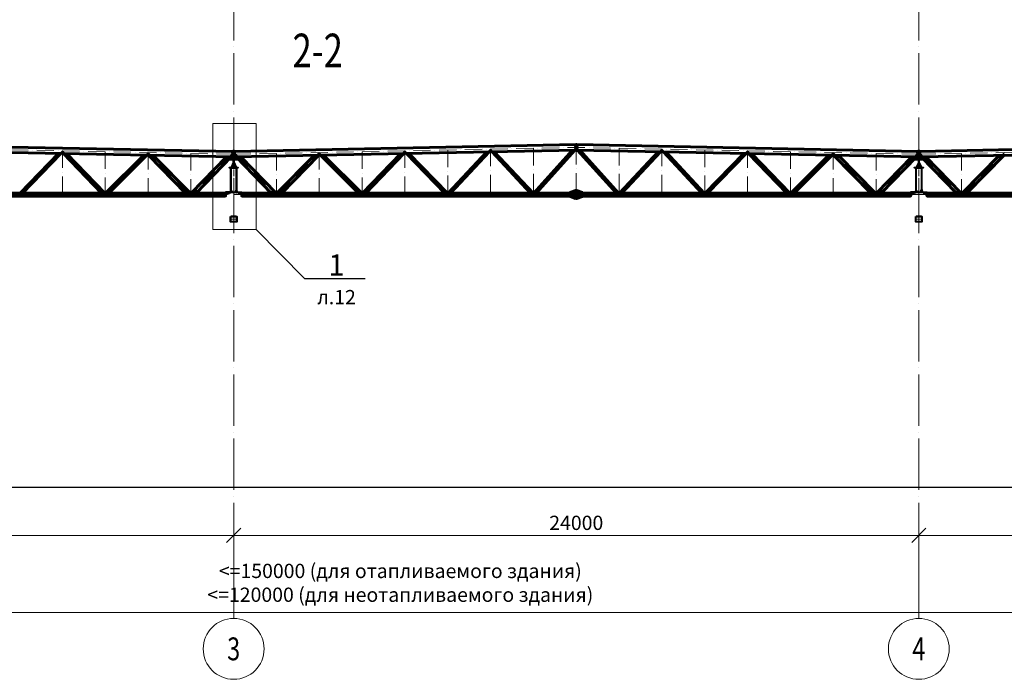
# Model space of a CAD drawing. Units: millimetres. Extents: x 648872 to 8420090, y -1288111 to -855035.
# Drawn here: x 1213909 to 1248399, y -1249522 to -1226413 of the extents above; entities that cross this region are included whole.
import ezdxf
from ezdxf import colors
from ezdxf.entities.mleader import LeaderData, LeaderLine
from ezdxf.enums import TextEntityAlignment as Align
from ezdxf.math import Vec2, Vec3

# ---------------------------------------------------------------- set-up
doc = ezdxf.new("R2010")
doc.units = ezdxf.units.MM
doc.header["$PDMODE"] = 3
for name, pattern in [('ACAD_ISO04W100', [30, 24, -3, 0, -3]), ('ACAD_ISO10W100', [18, 12, -3, 0, -3]), ('DASHED', [19.05, 12.7, -6.35]), ('DASHED2', [9.525, 6.35, -3.175])]:
    doc.linetypes.add(name, pattern=pattern)
doc.layers.get('0').update_dxf_attribs({"lineweight": 30})
for name, color, linetype, lineweight in [('Osi', 30, 'ACAD_ISO04W100', 15), ('Болт', 243, 'Continuous', 40), ('Маркировка', 11, 'Continuous', 15), ('Размеры', 133, 'Continuous', 30), ('Сталь', 131, 'Continuous', 15), ('Сталь осн.', 151, 'Continuous', 40), ('Сталь основ.', 151, 'Continuous', 60), ('Текст', 213, 'Continuous', 30), ('Фермы Стропильные', 173, 'Continuous', 60)]:
    doc.layers.add(name, color=color, linetype=linetype, lineweight=lineweight)
doc.styles.add('simplex', font='simplex.shx', dxfattribs={"width": 0.75, "oblique": 15})
doc.styles.add('SPDS', font='simplex.shx', dxfattribs={"width": 0.7, "oblique": 15})
doc.dimstyles.new('1-200', dxfattribs={"dimscale": 200, "dimtxt": 2.5, "dimasz": 2.5, "dimexe": 1.25, "dimexo": 0, "dimtad": 1, "dimtxsty": 'SPDS', "dimblk": 'OBLIQUE', "dimcen": 2.5, "dimdle": 1.25, "dimclrd": 256, "dimclre": 256, "dimadec": 0, "dimazin": 0, "dimtfac": 1, "dimtmove": 0, "dimatfit": 3, "dimfxl": 1, "dimlwd": 15, "dimlwe": 15, "dimarcsym": 0})

# ---------------------------------------------------------------- blocks, each defined once
blk = doc.blocks.new('_Oblique')
at = {"color": 0, "linetype": 'ByBlock', "lineweight": -2}
blk.add_line((-0.5, -0.5), (0.5, 0.5), dxfattribs=at)
blk = doc.blocks.new('*D171')
at = {"layer": 'Defpoints', "color": 0, "linetype": 'ByBlock', "ltscale": 150, "transparency": 16777216}
for p in [(1185405, -1247388), (1269405, -1247176), (1269405, -1247388)]:
    blk.add_point(p, dxfattribs=at)
at = {"layer": 'Размеры', "linetype": 'ByBlock', "lineweight": 15, "ltscale": 150, "transparency": 16777216}
for p, q in [((1185405, -1247388), (1185405, -1246926)), ((1269405, -1247388), (1269405, -1246926)), ((1185155, -1247176), (1269655, -1247176))]:
    blk.add_line(p, q, dxfattribs=at)
at = {"layer": 'Размеры', "linetype": 'ByBlock', "lineweight": 15, "ltscale": 150, "transparency": 16777216, "xscale": 500, "yscale": 500, "zscale": 500, "rotation": 180}
blk.add_blockref('_Oblique', (1185405, -1247176), dxfattribs=at)
at = {"layer": 'Размеры', "linetype": 'ByBlock', "lineweight": 15, "ltscale": 150, "transparency": 16777216, "xscale": 500, "yscale": 500, "zscale": 500}
blk.add_blockref('_Oblique', (1269405, -1247176), dxfattribs=at)
at = {"layer": 'Размеры', "color": 0, "linetype": 'ByBlock', "ltscale": 150, "transparency": 16777216, "insert": (1227242, -1246206), "char_height": 500, "attachment_point": 5, "style": 'simplex'}
blk.add_mtext('<=150000 (для отапливаемого здания)\\P<=120000 (для неотапливаемого здания)', dxfattribs=at)
blk = doc.blocks.new('*D172')
at = {"layer": 'Defpoints', "color": 0, "linetype": 'ByBlock', "ltscale": 150, "transparency": 16777216}
for p in [(1221405, -1244480), (1203405, -1247388), (1221405, -1247388)]:
    blk.add_point(p, dxfattribs=at)
at = {"layer": 'Размеры', "linetype": 'ByBlock', "lineweight": 15, "ltscale": 150, "transparency": 16777216}
for p, q in [((1203405, -1247388), (1203405, -1244230)), ((1221405, -1247388), (1221405, -1244230)), ((1203155, -1244480), (1221655, -1244480))]:
    blk.add_line(p, q, dxfattribs=at)
at = {"layer": 'Размеры', "linetype": 'ByBlock', "lineweight": 15, "ltscale": 150, "transparency": 16777216, "xscale": 500, "yscale": 500, "zscale": 500, "rotation": 180}
blk.add_blockref('_Oblique', (1203405, -1244480), dxfattribs=at)
at = {"layer": 'Размеры', "linetype": 'ByBlock', "lineweight": 15, "ltscale": 150, "transparency": 16777216, "xscale": 500, "yscale": 500, "zscale": 500}
blk.add_blockref('_Oblique', (1221405, -1244480), dxfattribs=at)
at = {"layer": 'Размеры', "color": 0, "linetype": 'ByBlock', "ltscale": 150, "transparency": 16777216, "insert": (1212405, -1244105), "char_height": 500, "attachment_point": 5, "style": 'simplex'}
blk.add_mtext('18000', dxfattribs=at)
blk = doc.blocks.new('*D173')
at = {"layer": 'Defpoints', "color": 0, "linetype": 'ByBlock', "ltscale": 150, "transparency": 16777216}
for p in [(1269405, -1244480), (1245405, -1247388), (1269405, -1247388)]:
    blk.add_point(p, dxfattribs=at)
at = {"layer": 'Размеры', "linetype": 'ByBlock', "lineweight": 15, "ltscale": 150, "transparency": 16777216}
for p, q in [((1245405, -1247388), (1245405, -1244230)), ((1269405, -1247388), (1269405, -1244230)), ((1245155, -1244480), (1269655, -1244480))]:
    blk.add_line(p, q, dxfattribs=at)
at = {"layer": 'Размеры', "linetype": 'ByBlock', "lineweight": 15, "ltscale": 150, "transparency": 16777216, "xscale": 500, "yscale": 500, "zscale": 500, "rotation": 180}
blk.add_blockref('_Oblique', (1245405, -1244480), dxfattribs=at)
at = {"layer": 'Размеры', "linetype": 'ByBlock', "lineweight": 15, "ltscale": 150, "transparency": 16777216, "xscale": 500, "yscale": 500, "zscale": 500}
blk.add_blockref('_Oblique', (1269405, -1244480), dxfattribs=at)
at = {"layer": 'Размеры', "color": 0, "linetype": 'ByBlock', "ltscale": 150, "transparency": 16777216, "insert": (1257405, -1244105), "char_height": 500, "attachment_point": 5, "style": 'simplex'}
blk.add_mtext('24000', dxfattribs=at)
blk = doc.blocks.new('*D174')
at = {"layer": 'Defpoints', "color": 0, "linetype": 'ByBlock', "ltscale": 150, "transparency": 16777216}
for p in [(1221405, -1244480), (1221405, -1247388), (1245405, -1247388)]:
    blk.add_point(p, dxfattribs=at)
at = {"layer": 'Размеры', "linetype": 'ByBlock', "lineweight": 15, "ltscale": 150, "transparency": 16777216}
for p, q in [((1221405, -1247388), (1221405, -1244230)), ((1245405, -1247388), (1245405, -1244230)), ((1245655, -1244480), (1221155, -1244480))]:
    blk.add_line(p, q, dxfattribs=at)
at = {"layer": 'Размеры', "linetype": 'ByBlock', "lineweight": 15, "ltscale": 150, "transparency": 16777216, "xscale": 500, "yscale": 500, "zscale": 500, "rotation": 180}
blk.add_blockref('_Oblique', (1221405, -1244480), dxfattribs=at)
at = {"layer": 'Размеры', "linetype": 'ByBlock', "lineweight": 15, "ltscale": 150, "transparency": 16777216, "xscale": 500, "yscale": 500, "zscale": 500}
blk.add_blockref('_Oblique', (1245405, -1244480), dxfattribs=at)
at = {"layer": 'Размеры', "color": 0, "linetype": 'ByBlock', "ltscale": 150, "transparency": 16777216, "insert": (1233405, -1244105), "char_height": 500, "attachment_point": 5, "style": 'simplex'}
blk.add_mtext('24000', dxfattribs=at)
blk = doc.blocks.new('_None')
blk = doc.blocks.new('*U1087')
blk.add_lwpolyline([(5.5, 117), (5.5, -117, 0.4142136), (23.5, -135), (150.5, -135), (150.5, -152), (-150.5, -152), (-150.5, -135), (-23.5, -135, 0.4142136), (-5.5, -117), (-5.5, 117, 0.4142136), (-23.5, 135), (-150.5, 135), (-150.5, 152), (150.5, 152), (150.5, 135), (23.5, 135, 0.4142136)], format="xyb", close=True)

msp = doc.modelspace()

# ---------------------------------------------------------------- linework, layer by layer
at = {"lineweight": 0, "ltscale": 100}
for p, q in [((1221404.648, -1231029.8002), (1212404.648, -1230849.8002)), ((1221404.648, -1231029.8002), (1233404.648, -1230789.8002)), ((1245404.648, -1231029.8002), (1233404.648, -1230789.8002)), ((1245404.648, -1231029.8002), (1257404.648, -1230789.8002))]:
    msp.add_line(p, q, dxfattribs=at)
at = {"ltscale": 150}
msp.add_line((1184904.648, -1242789.8002), (1271479.1625, -1242789.8002), dxfattribs=at)
for points in [[(1221500.8283, -1233304.8002, 0.2134218353), (1221489.648, -1233299.8002), (1221319.648, -1233299.8002, 0.2134216953), (1221308.4676, -1233304.8002, 0.2134216953)], [(1245500.8283, -1233304.8002, 0.2134218353), (1245489.648, -1233299.8002), (1245319.648, -1233299.8002, 0.2134216953), (1245308.4676, -1233304.8002, 0.2134216953)], [(1221308.4676, -1233494.8002, 0.2134218353), (1221319.648, -1233499.8002), (1221489.648, -1233499.8002, 0.2134217653), (1221500.8283, -1233494.8002)], [(1245308.4676, -1233494.8002, 0.2134218353), (1245319.648, -1233499.8002), (1245489.648, -1233499.8002, 0.2134217653), (1245500.8283, -1233494.8002)]]:
    msp.add_lwpolyline(points, format="xyb")
at = {"layer": 'Osi', "ltscale": 75}
for p, q in [((1221404.648, -1247388.4611), (1221404.648, -1209645.5306)), ((1245404.648, -1247388.4611), (1245404.648, -1209645.5306)), ((1221174.648, -1232448.8002), (1221174.648, -1232489.8002)), ((1221634.648, -1232448.8002), (1221634.648, -1232489.8002)), ((1245174.648, -1232448.8002), (1245174.648, -1232489.8002)), ((1245634.648, -1232448.8002), (1245634.648, -1232489.8002))]:
    msp.add_line(p, q, dxfattribs=at)
at = {"layer": 'Osi', "linetype": 'ACAD_ISO10W100', "ltscale": 50}
for p, q in [((1221404.648, -1231126.8196), (1212404.648, -1230946.8196)), ((1221404.648, -1231126.8196), (1233404.648, -1230886.8196)), ((1228913.9452, -1232539.8002), (1230404.648, -1230946.8196)), ((1230404.648, -1230946.8196), (1230404.648, -1232539.8002)), ((1231895.3507, -1232539.8002), (1230404.648, -1230946.8196)), ((1231904.648, -1230916.8196), (1231904.648, -1232539.8002)), ((1231914.9728, -1232539.8002), (1233404.648, -1230886.8196)), ((1233404.648, -1230886.8196), (1233404.648, -1232539.8002)), ((1245404.648, -1231126.8196), (1233404.648, -1230886.8196)), ((1234894.3232, -1232539.8002), (1233404.648, -1230886.8196)), ((1234904.648, -1230916.8196), (1234904.648, -1232539.8002)), ((1234913.9452, -1232539.8002), (1236404.648, -1230946.8196)), ((1236404.648, -1230946.8196), (1236404.648, -1232539.8002)), ((1237895.3507, -1232539.8002), (1236404.648, -1230946.8196)), ((1245404.648, -1231126.8196), (1257404.648, -1230886.8196)), ((1213912.8516, -1232539.8002), (1215404.648, -1231006.8196)), ((1215404.648, -1231006.8196), (1215404.648, -1232539.8002)), ((1216882.2861, -1232539.8002), (1215404.648, -1231006.8196)), ((1216904.648, -1231037.284), (1216904.648, -1232539.8002)), ((1216926.135, -1232539.8002), (1218404.648, -1231066.8196)), ((1218404.648, -1231066.8196), (1218404.648, -1232539.8002)), ((1219854.6745, -1232539.8002), (1218404.648, -1231066.8196)), ((1219904.648, -1231096.8196), (1219904.648, -1232539.8002)), ((1221370.65, -1231084.7537), (1219954.7121, -1232539.8002)), ((1221478.1506, -1231125.3495), (1222854.5838, -1232539.8002)), ((1222904.648, -1231096.8196), (1222904.648, -1232539.8002)), ((1222954.6214, -1232539.8002), (1224404.648, -1231066.8196)), ((1224404.648, -1231066.8196), (1224404.648, -1232539.8002)), ((1225883.1609, -1232539.8002), (1224404.648, -1231066.8196)), ((1225904.648, -1231037.284), (1225904.648, -1232539.8002)), ((1225927.0099, -1232539.8002), (1227404.648, -1231006.8196)), ((1227404.648, -1231006.8196), (1227404.648, -1232539.8002)), ((1228896.4443, -1232539.8002), (1227404.648, -1231006.8196)), ((1228904.648, -1230976.8196), (1228904.648, -1232539.8002)), ((1237904.648, -1230976.8196), (1237904.648, -1232539.8002)), ((1237912.8516, -1232539.8002), (1239404.648, -1231006.8196)), ((1239404.648, -1231006.8196), (1239404.648, -1232539.8002)), ((1240882.2861, -1232539.8002), (1239404.648, -1231006.8196)), ((1240904.648, -1231037.284), (1240904.648, -1232539.8002)), ((1240926.135, -1232539.8002), (1242404.648, -1231066.8196)), ((1242404.648, -1231066.8196), (1242404.648, -1232539.8002)), ((1243854.6745, -1232539.8002), (1242404.648, -1231066.8196)), ((1243904.648, -1231096.8196), (1243904.648, -1232539.8002)), ((1245370.65, -1231084.7537), (1243954.7121, -1232539.8002)), ((1245478.1506, -1231125.3495), (1246854.5838, -1232539.8002)), ((1246904.648, -1231096.8196), (1246904.648, -1232539.8002)), ((1246954.6214, -1232539.8002), (1248404.648, -1231066.8196)), ((1203404.648, -1232539.8002), (1221404.648, -1232539.8002)), ((1221404.648, -1232539.8002), (1245404.648, -1232539.8002)), ((1221634.648, -1232468.8002), (1221634.648, -1232509.8002)), ((1245174.648, -1232468.8002), (1245174.648, -1232509.8002)), ((1245404.648, -1232539.8002), (1269404.648, -1232539.8002)), ((1245634.648, -1232468.8002), (1245634.648, -1232509.8002))]:
    msp.add_line(p, q, dxfattribs=at)
at = {"layer": 'Osi', "ltscale": 10}
for p, q in [((1221404.648, -1233399.8002), (1221404.648, -1231264.6066)), ((1245404.648, -1233399.8002), (1245404.648, -1231264.6066)), ((1221404.648, -1233299.8002), (1221404.648, -1233499.8002)), ((1245404.648, -1233299.8002), (1245404.648, -1233499.8002)), ((1221504.648, -1233399.8002), (1221304.648, -1233399.8002)), ((1245504.648, -1233399.8002), (1245304.648, -1233399.8002))]:
    msp.add_line(p, q, dxfattribs=at)
at = {"layer": 'Osi', "ltscale": 100}
for p, q in [((1221286.1483, -1232414.8002), (1221337.1483, -1232414.8002)), ((1221472.1476, -1232414.8002), (1221523.1476, -1232414.8002)), ((1245286.1483, -1232414.8002), (1245337.1483, -1232414.8002)), ((1245472.1476, -1232414.8002), (1245523.1476, -1232414.8002))]:
    msp.add_line(p, q, dxfattribs=at)
at = {"layer": 'Osi', "linetype": 'ByBlock', "ltscale": 100}
for centre in [(1221404.648, -1248455.1278), (1245404.648, -1248455.1278)]:
    msp.add_circle(centre, 1066.6667, dxfattribs=at)
at = {"layer": 'Болт', "linetype": 'DASHED', "ltscale": 150}
for p, q in [((1233364.648, -1230849.8002), (1233364.648, -1230829.8002)), ((1233364.648, -1230849.8002), (1233364.648, -1230829.8002)), ((1233364.648, -1230839.8002), (1233464.648, -1230839.8002)), ((1233364.648, -1230949.8002), (1233364.648, -1230929.8002)), ((1233364.648, -1230949.8002), (1233364.648, -1230929.8002)), ((1233364.648, -1230939.8002), (1233464.648, -1230939.8002)), ((1233444.648, -1230849.8002), (1233444.648, -1230829.8002)), ((1233444.648, -1230949.8002), (1233444.648, -1230929.8002)), ((1233454.648, -1230849.8002), (1233454.648, -1230829.8002)), ((1233454.648, -1230849.8002), (1233454.648, -1230829.8002)), ((1233454.648, -1230949.8002), (1233454.648, -1230929.8002)), ((1233454.648, -1230949.8002), (1233454.648, -1230929.8002)), ((1221350.648, -1231089.8002), (1221350.648, -1231069.8002)), ((1221350.648, -1231079.8002), (1221468.648, -1231079.8002)), ((1221350.648, -1231189.8002), (1221350.648, -1231169.8002)), ((1221350.648, -1231179.8002), (1221468.648, -1231179.8002)), ((1221448.648, -1231089.8002), (1221448.648, -1231069.8002)), ((1221448.648, -1231189.8002), (1221448.648, -1231169.8002)), ((1221458.648, -1231089.8002), (1221458.648, -1231069.8002)), ((1221458.648, -1231189.8002), (1221458.648, -1231169.8002)), ((1245350.648, -1231089.8002), (1245350.648, -1231069.8002)), ((1245350.648, -1231089.8002), (1245350.648, -1231069.8002)), ((1245350.648, -1231079.8002), (1245468.648, -1231079.8002)), ((1245350.648, -1231079.8002), (1245468.648, -1231079.8002)), ((1245350.648, -1231189.8002), (1245350.648, -1231169.8002)), ((1245350.648, -1231189.8002), (1245350.648, -1231169.8002)), ((1245350.648, -1231179.8002), (1245468.648, -1231179.8002)), ((1245350.648, -1231179.8002), (1245468.648, -1231179.8002)), ((1245448.648, -1231089.8002), (1245448.648, -1231069.8002)), ((1245448.648, -1231089.8002), (1245448.648, -1231069.8002)), ((1245448.648, -1231189.8002), (1245448.648, -1231169.8002)), ((1245448.648, -1231189.8002), (1245448.648, -1231169.8002)), ((1245458.648, -1231089.8002), (1245458.648, -1231069.8002)), ((1245458.648, -1231089.8002), (1245458.648, -1231069.8002)), ((1245458.648, -1231189.8002), (1245458.648, -1231169.8002)), ((1245458.648, -1231189.8002), (1245458.648, -1231169.8002))]:
    msp.add_line(p, q, dxfattribs=at)
at = {"layer": 'Болт', "ltscale": 150}
for p, q in [((1221184.648, -1232468.8002), (1221164.648, -1232468.8002)), ((1221184.648, -1232509.8002), (1221164.648, -1232509.8002)), ((1221184.648, -1232519.8002), (1221164.648, -1232519.8002)), ((1221174.648, -1232468.8002), (1221174.648, -1232529.8002)), ((1221291.648, -1232404.8002), (1221291.648, -1232424.8002)), ((1221291.648, -1232414.8002), (1221352.648, -1232414.8002)), ((1221332.648, -1232404.8002), (1221332.648, -1232424.8002)), ((1221342.648, -1232404.8002), (1221342.648, -1232424.8002)), ((1221517.648, -1232414.8002), (1221456.648, -1232414.8002)), ((1221466.648, -1232404.8002), (1221466.648, -1232424.8002)), ((1221476.648, -1232404.8002), (1221476.648, -1232424.8002)), ((1221517.648, -1232404.8002), (1221517.648, -1232424.8002)), ((1245291.648, -1232404.8002), (1245291.648, -1232424.8002)), ((1245291.648, -1232414.8002), (1245352.648, -1232414.8002)), ((1245332.648, -1232404.8002), (1245332.648, -1232424.8002)), ((1245342.648, -1232404.8002), (1245342.648, -1232424.8002)), ((1245517.648, -1232414.8002), (1245456.648, -1232414.8002)), ((1245466.648, -1232404.8002), (1245466.648, -1232424.8002)), ((1245476.648, -1232404.8002), (1245476.648, -1232424.8002)), ((1245517.648, -1232404.8002), (1245517.648, -1232424.8002))]:
    msp.add_line(p, q, dxfattribs=at)
at = {"layer": 'Маркировка', "color": 0, "ltscale": 100}
msp.add_lwpolyline([(1220669.4084, -1230047.9352), (1222192.084, -1230047.9352), (1222192.084, -1233761.1731), (1220669.4084, -1233761.1731)], close=True, dxfattribs=at)
at = {"layer": 'Сталь', "linetype": 'DASHED2', "ltscale": 25}
for p, q in [((1221333.648, -1231586.8002), (1221399.148, -1231446.1014)), ((1221475.648, -1231586.8002), (1221410.148, -1231446.1014)), ((1245333.648, -1231586.8002), (1245399.148, -1231446.1014)), ((1245475.648, -1231586.8002), (1245410.148, -1231446.1014))]:
    msp.add_line(p, q, dxfattribs=at)
for points in [[(1221489.648, -1233492.3002, 0.4142135624), (1221497.148, -1233484.8002), (1221497.148, -1233314.8002, 0.4142135624), (1221489.648, -1233307.3002), (1221319.648, -1233307.3002, 0.4142135624), (1221312.148, -1233314.8002), (1221312.148, -1233484.8002, 0.4142135624), (1221319.648, -1233492.3002)], [(1245489.648, -1233492.3002, 0.4142135624), (1245497.148, -1233484.8002), (1245497.148, -1233314.8002, 0.4142135624), (1245489.648, -1233307.3002), (1245319.648, -1233307.3002, 0.4142135624), (1245312.148, -1233314.8002), (1245312.148, -1233484.8002, 0.4142135624), (1245319.648, -1233492.3002)]]:
    msp.add_lwpolyline(points, format="xyb", close=True, dxfattribs=at)
at = {"layer": 'Сталь осн.', "ltscale": 100}
for p, q in [((1221399.148, -1231403.4515), (1221313.793, -1231586.8002)), ((1221410.148, -1231403.4515), (1221495.5029, -1231586.8002)), ((1245399.148, -1231403.4515), (1245313.793, -1231586.8002)), ((1245410.148, -1231403.4515), (1245495.5029, -1231586.8002))]:
    msp.add_line(p, q, dxfattribs=at)
at = {"layer": 'Сталь осн.', "ltscale": 150}
for p, q in [((1221298.648, -1232458.8002), (1221114.648, -1232458.8002)), ((1221114.648, -1232458.8002), (1221114.648, -1232464.8002)), ((1221114.648, -1232464.8002), (1221298.648, -1232464.8002)), ((1221307.648, -1232364.8002), (1221301.648, -1232364.8002)), ((1221301.648, -1232364.8002), (1221301.648, -1232455.8002)), ((1221307.648, -1232455.8002), (1221307.648, -1232364.8002)), ((1221501.648, -1232455.8002), (1221501.648, -1232364.8002)), ((1221501.648, -1232364.8002), (1221507.648, -1232364.8002)), ((1221507.648, -1232364.8002), (1221507.648, -1232455.8002)), ((1221510.648, -1232458.8002), (1221694.648, -1232458.8002)), ((1221694.648, -1232464.8002), (1221510.648, -1232464.8002)), ((1221694.648, -1232458.8002), (1221694.648, -1232464.8002)), ((1245298.648, -1232458.8002), (1245114.648, -1232458.8002)), ((1245114.648, -1232458.8002), (1245114.648, -1232464.8002)), ((1245114.648, -1232464.8002), (1245298.648, -1232464.8002)), ((1245307.648, -1232364.8002), (1245301.648, -1232364.8002)), ((1245301.648, -1232364.8002), (1245301.648, -1232455.8002)), ((1245307.648, -1232455.8002), (1245307.648, -1232364.8002)), ((1245501.648, -1232455.8002), (1245501.648, -1232364.8002)), ((1245501.648, -1232364.8002), (1245507.648, -1232364.8002)), ((1245507.648, -1232364.8002), (1245507.648, -1232455.8002)), ((1245510.648, -1232458.8002), (1245694.648, -1232458.8002)), ((1245694.648, -1232464.8002), (1245510.648, -1232464.8002)), ((1245694.648, -1232458.8002), (1245694.648, -1232464.8002))]:
    msp.add_line(p, q, dxfattribs=at)
at = {"layer": 'Сталь осн.', "linetype": 'DASHED', "ltscale": 150}
for points in [[(1221454.648, -1231279.8002), (1221354.648, -1231279.8002), (1221354.648, -1231299.8002), (1221454.648, -1231299.8002)], [(1245454.648, -1231279.8002), (1245354.648, -1231279.8002), (1245354.648, -1231299.8002), (1245454.648, -1231299.8002)]]:
    msp.add_lwpolyline(points, close=True, dxfattribs=at)
at = {"layer": 'Сталь осн.', "linetype": 'ByBlock', "ltscale": 150}
for points in [[(1221307.648, -1231743.6435), (1221307.648, -1231603.8002), (1221501.648, -1231603.8002), (1221501.648, -1231743.6435), (1221501.648, -1232464.8002), (1221307.648, -1232464.8002)], [(1221316.648, -1231743.6435), (1221316.648, -1231603.8002), (1221492.648, -1231603.8002), (1221492.648, -1231743.6435), (1221492.648, -1232464.8002), (1221316.648, -1232464.8002)], [(1245307.648, -1231743.6435), (1245307.648, -1231603.8002), (1245501.648, -1231603.8002), (1245501.648, -1231743.6435), (1245501.648, -1232464.8002), (1245307.648, -1232464.8002)], [(1245316.648, -1231743.6435), (1245316.648, -1231603.8002), (1245492.648, -1231603.8002), (1245492.648, -1231743.6435), (1245492.648, -1232464.8002), (1245316.648, -1232464.8002)]]:
    msp.add_lwpolyline(points, close=True, dxfattribs=at)
at = {"layer": 'Сталь осн.', "ltscale": 100}
for points in [[(1221294.648, -1233304.8002), (1221514.648, -1233304.8002), (1221514.648, -1233494.8002), (1221294.648, -1233494.8002)], [(1245294.648, -1233304.8002), (1245514.648, -1233304.8002), (1245514.648, -1233494.8002), (1245294.648, -1233494.8002)]]:
    msp.add_lwpolyline(points, close=True, dxfattribs=at)
at = {"layer": 'Сталь осн.', "ltscale": 150}
for centre, radius, start, end in [((1221298.648, -1232455.8002), 3, 270, 0), ((1221298.648, -1232455.8002), 9, 270, 0), ((1221510.648, -1232455.8002), 9, 180, 270), ((1221510.648, -1232455.8002), 3, 180, 270), ((1245298.648, -1232455.8002), 3, 270, 0), ((1245298.648, -1232455.8002), 9, 270, 0), ((1245510.648, -1232455.8002), 9, 180, 270), ((1245510.648, -1232455.8002), 3, 180, 270)]:
    msp.add_arc(centre, radius, start, end, dxfattribs=at)
at = {"layer": 'Сталь основ.', "ltscale": 50}
for points in [[(1221412.6503, -1231039.8002), (1221396.6503, -1231039.8002), (1221396.648, -1231279.8002), (1221412.648, -1231279.8002)], [(1245412.6503, -1231039.8002), (1245396.6503, -1231039.8002), (1245396.648, -1231279.8002), (1245412.648, -1231279.8002)]]:
    msp.add_lwpolyline(points, close=True, dxfattribs=at)
at = {"layer": 'Фермы Стропильные', "linetype": 'ByBlock', "ltscale": 150}
for p, q in [((1221370.648, -1231029.1202), (1212404.648, -1230849.8002)), ((1221370.648, -1231029.1202), (1212404.648, -1230849.8002)), ((1221438.648, -1231029.1202), (1233384.648, -1230790.2002)), ((1221438.648, -1231029.1202), (1233384.648, -1230790.2002)), ((1233404.648, -1230779.8002), (1233384.648, -1230779.8002)), ((1233384.648, -1230779.8002), (1233384.648, -1230999.8002)), ((1233404.648, -1230779.8002), (1233424.648, -1230779.8002)), ((1233404.648, -1230999.8002), (1233404.648, -1230779.8002)), ((1233404.648, -1230999.8002), (1233404.648, -1230779.8002)), ((1233424.648, -1230779.8002), (1233424.648, -1230999.8002)), ((1245370.648, -1231029.1202), (1233424.648, -1230790.2002)), ((1245370.648, -1231029.1202), (1233424.648, -1230790.2002)), ((1245438.648, -1231029.1202), (1257384.648, -1230790.2002)), ((1245438.648, -1231029.1202), (1257384.648, -1230790.2002)), ((1221370.648, -1231223.159), (1212424.648, -1231044.239)), ((1213919.648, -1232489.8002), (1215270.9763, -1231101.1656)), ((1214003.3687, -1232489.8002), (1215353.0987, -1231102.808)), ((1216778.5343, -1232489.8002), (1215443.3542, -1231104.6131)), ((1216889.648, -1232489.8002), (1215556.652, -1231106.8791)), ((1216919.648, -1232489.8002), (1218253.6212, -1231160.8184)), ((1217032.9977, -1232489.8002), (1218364.7402, -1231163.0408)), ((1219731.1036, -1232499.8002), (1218416.1884, -1231164.0698)), ((1219889.648, -1232489.8002), (1218587.9588, -1231167.5052)), ((1221156.414, -1231218.8743), (1219919.648, -1232489.8002)), ((1221320.658, -1231222.1592), (1220087.0885, -1232489.8002)), ((1221390.648, -1231019.8002), (1221370.648, -1231019.8002)), ((1221370.648, -1231019.8002), (1221370.648, -1231279.8002)), ((1221370.648, -1231279.8002), (1221390.648, -1231279.8002)), ((1221390.648, -1231279.8002), (1221390.648, -1231019.8002)), ((1221418.648, -1231279.8002), (1221418.648, -1231019.8002)), ((1221418.648, -1231019.8002), (1221438.648, -1231019.8002)), ((1221438.648, -1231279.8002), (1221418.648, -1231279.8002)), ((1221438.648, -1231223.159), (1233384.648, -1230984.239)), ((1221438.648, -1231019.8002), (1221438.648, -1231279.8002)), ((1221488.638, -1231222.1592), (1222722.2075, -1232489.8002)), ((1221652.8819, -1231218.8743), (1222889.648, -1232489.8002)), ((1222919.648, -1232489.8002), (1224221.3371, -1231167.5052)), ((1223088.0365, -1232489.8002), (1224393.1075, -1231164.0698)), ((1225776.2982, -1232489.8002), (1224444.5557, -1231163.0408)), ((1225889.648, -1232489.8002), (1224555.6747, -1231160.8184)), ((1225919.648, -1232489.8002), (1227252.6439, -1231106.8791)), ((1226030.7616, -1232489.8002), (1227365.9417, -1231104.6131)), ((1228805.9272, -1232489.8002), (1227456.1972, -1231102.808)), ((1228889.648, -1232489.8002), (1227538.3197, -1231101.1656)), ((1228919.648, -1232489.8002), (1230270.2555, -1231046.5268)), ((1229001.8219, -1232489.8002), (1230353.9967, -1231044.852)), ((1231807.474, -1232489.8002), (1230453.4381, -1231042.8632)), ((1231889.648, -1232489.8002), (1230534.1023, -1231041.2499)), ((1231919.648, -1232489.8002), (1233274.4824, -1230986.4423)), ((1232000.4181, -1232489.8002), (1233356.735, -1230984.7972)), ((1233384.648, -1230999.8002), (1233404.648, -1230999.8002)), ((1233424.648, -1230999.8002), (1233404.648, -1230999.8002)), ((1245370.648, -1231223.159), (1233424.648, -1230984.239)), ((1234808.8778, -1232489.8002), (1233452.5609, -1230984.7972)), ((1234889.648, -1232489.8002), (1233534.8136, -1230986.4423)), ((1234919.648, -1232489.8002), (1236275.1936, -1231041.2499)), ((1235001.8219, -1232489.8002), (1236355.8579, -1231042.8632)), ((1237807.474, -1232489.8002), (1236455.2992, -1231044.852)), ((1237889.648, -1232489.8002), (1236539.0405, -1231046.5268)), ((1237919.648, -1232489.8002), (1239270.9763, -1231101.1656)), ((1238003.3687, -1232489.8002), (1239353.0987, -1231102.808)), ((1240778.5343, -1232489.8002), (1239443.3542, -1231104.6131)), ((1240889.648, -1232489.8002), (1239556.652, -1231106.8791)), ((1240919.648, -1232489.8002), (1242253.6212, -1231160.8184)), ((1241032.9977, -1232489.8002), (1242364.7402, -1231163.0408)), ((1243731.1036, -1232499.8002), (1242416.1884, -1231164.0698)), ((1243889.648, -1232489.8002), (1242587.9588, -1231167.5052)), ((1245156.414, -1231218.8743), (1243919.648, -1232489.8002)), ((1245320.658, -1231222.1592), (1244087.0885, -1232489.8002)), ((1245390.648, -1231019.8002), (1245370.648, -1231019.8002)), ((1245370.648, -1231019.8002), (1245370.648, -1231279.8002)), ((1245370.648, -1231279.8002), (1245390.648, -1231279.8002)), ((1245390.648, -1231279.8002), (1245390.648, -1231019.8002)), ((1245418.648, -1231279.8002), (1245418.648, -1231019.8002)), ((1245418.648, -1231019.8002), (1245438.648, -1231019.8002)), ((1245438.648, -1231279.8002), (1245418.648, -1231279.8002)), ((1245438.648, -1231223.159), (1257384.648, -1230984.239)), ((1245438.648, -1231019.8002), (1245438.648, -1231279.8002)), ((1245488.638, -1231222.1592), (1246722.2075, -1232489.8002)), ((1245652.8819, -1231218.8743), (1246889.648, -1232489.8002)), ((1246919.648, -1232489.8002), (1248221.3371, -1231167.5052)), ((1247088.0365, -1232489.8002), (1248393.1075, -1231164.0698)), ((1221114.648, -1232489.8002), (1212426.648, -1232489.8002)), ((1221114.648, -1232589.8002), (1212426.648, -1232589.8002)), ((1221694.648, -1232489.8002), (1233382.648, -1232489.8002)), ((1221694.648, -1232589.8002), (1233382.648, -1232589.8002)), ((1245114.648, -1232489.8002), (1233426.648, -1232489.8002)), ((1245114.648, -1232589.8002), (1233426.648, -1232589.8002)), ((1245694.648, -1232489.8002), (1257382.648, -1232489.8002)), ((1245694.648, -1232589.8002), (1257382.648, -1232589.8002))]:
    msp.add_line(p, q, dxfattribs=at)
at = {"layer": 'Фермы Стропильные', "linetype": 'ByBlock', "lineweight": 0, "ltscale": 150}
for p, q in [((1221370.648, -1231038.122), (1212424.648, -1230859.202)), ((1221438.648, -1231038.122), (1233384.648, -1230799.202)), ((1245370.648, -1231038.122), (1233424.648, -1230799.202)), ((1245438.648, -1231038.122), (1257384.648, -1230799.202)), ((1221370.648, -1231214.1572), (1212424.648, -1231035.2372)), ((1221438.648, -1231214.1572), (1233384.648, -1230975.2372)), ((1245370.648, -1231214.1572), (1233424.648, -1230975.2372)), ((1245438.648, -1231214.1572), (1257384.648, -1230975.2372))]:
    msp.add_line(p, q, dxfattribs=at)
at = {"layer": 'Фермы Стропильные', "ltscale": 200}
for p, q in [((1221114.648, -1232584.8002), (1221114.648, -1232484.8002)), ((1221114.648, -1232484.8002), (1221214.648, -1232484.8002)), ((1221119.648, -1232584.8002), (1221114.648, -1232584.8002)), ((1221122.648, -1232501.8002), (1221122.648, -1232581.8002)), ((1221211.648, -1232492.8002), (1221131.648, -1232492.8002)), ((1221214.648, -1232484.8002), (1221214.648, -1232489.8002)), ((1221694.648, -1232484.8002), (1221594.648, -1232484.8002)), ((1221594.648, -1232484.8002), (1221594.648, -1232489.8002)), ((1221597.648, -1232492.8002), (1221677.648, -1232492.8002)), ((1221686.648, -1232501.8002), (1221686.648, -1232581.8002)), ((1221689.648, -1232584.8002), (1221694.648, -1232584.8002)), ((1221694.648, -1232584.8002), (1221694.648, -1232484.8002)), ((1245114.648, -1232584.8002), (1245114.648, -1232484.8002)), ((1245114.648, -1232484.8002), (1245214.648, -1232484.8002)), ((1245119.648, -1232584.8002), (1245114.648, -1232584.8002)), ((1245122.648, -1232501.8002), (1245122.648, -1232581.8002)), ((1245211.648, -1232492.8002), (1245131.648, -1232492.8002)), ((1245214.648, -1232484.8002), (1245214.648, -1232489.8002)), ((1245694.648, -1232484.8002), (1245594.648, -1232484.8002)), ((1245594.648, -1232484.8002), (1245594.648, -1232489.8002)), ((1245597.648, -1232492.8002), (1245677.648, -1232492.8002)), ((1245686.648, -1232501.8002), (1245686.648, -1232581.8002)), ((1245689.648, -1232584.8002), (1245694.648, -1232584.8002)), ((1245694.648, -1232584.8002), (1245694.648, -1232484.8002))]:
    msp.add_line(p, q, dxfattribs=at)
at = {"layer": 'Фермы Стропильные', "ltscale": 100}
for p, q in [((1221114.648, -1232489.8002), (1221114.648, -1232589.8002)), ((1221694.648, -1232589.8002), (1221694.648, -1232489.8002)), ((1245114.648, -1232489.8002), (1245114.648, -1232589.8002)), ((1245694.648, -1232589.8002), (1245694.648, -1232489.8002))]:
    msp.add_line(p, q, dxfattribs=at)
at = {"layer": 'Фермы Стропильные', "linetype": 'ByBlock', "ltscale": 50}
for p, q in [((1233182.648, -1232469.8002), (1233382.648, -1232399.8002)), ((1233182.648, -1232489.8002), (1233182.648, -1232469.8002)), ((1233382.648, -1232489.8002), (1233182.648, -1232489.8002)), ((1233182.648, -1232589.8002), (1233182.648, -1232599.8002)), ((1233182.648, -1232599.8002), (1233382.648, -1232679.8002)), ((1233382.648, -1232679.8002), (1233382.648, -1232399.8002)), ((1233382.648, -1232399.8002), (1233404.648, -1232399.8002)), ((1233404.648, -1232399.8002), (1233404.648, -1232679.8002)), ((1233426.648, -1232399.8002), (1233404.648, -1232399.8002)), ((1233404.648, -1232399.8002), (1233404.648, -1232679.8002)), ((1233426.648, -1232679.8002), (1233426.648, -1232399.8002)), ((1233626.648, -1232469.8002), (1233426.648, -1232399.8002)), ((1233626.648, -1232609.8002), (1233426.648, -1232679.8002)), ((1233626.648, -1232489.8002), (1233626.648, -1232469.8002)), ((1233626.648, -1232589.8002), (1233626.648, -1232609.8002)), ((1233404.648, -1232679.8002), (1233382.648, -1232679.8002)), ((1233404.648, -1232679.8002), (1233426.648, -1232679.8002))]:
    msp.add_line(p, q, dxfattribs=at)
at = {"layer": 'Фермы Стропильные', "ltscale": 200}
for centre, radius, start, end in [((1221119.648, -1232581.8002), 3, 270, 0), ((1221131.648, -1232501.8002), 9, 90, 180), ((1221211.648, -1232489.8002), 3, 270, 0), ((1221597.648, -1232489.8002), 3, 180, 270), ((1221677.648, -1232501.8002), 9, 0, 90), ((1221689.648, -1232581.8002), 3, 180, 270), ((1245119.648, -1232581.8002), 3, 270, 0), ((1245131.648, -1232501.8002), 9, 90, 180), ((1245211.648, -1232489.8002), 3, 270, 0), ((1245597.648, -1232489.8002), 3, 180, 270), ((1245677.648, -1232501.8002), 9, 0, 90), ((1245689.648, -1232581.8002), 3, 180, 270)]:
    msp.add_arc(centre, radius, start, end, dxfattribs=at)

# ---------------------------------------------------------------- block references
at = {"layer": 'Сталь осн.', "ltscale": 100}
for p in [(1221404.648, -1231451.8002), (1245404.648, -1231451.8002)]:
    msp.add_blockref('*U1087', p, dxfattribs=at)

# ---------------------------------------------------------------- texts
at = {"layer": 'Osi', "linetype": 'ByBlock', "ltscale": 100, "style": 'simplex', "oblique": 15, "width": 0.75}
for s, p in [('3', (1221404.648, -1248455.1278)), ('4', (1245404.648, -1248455.1278))]:
    msp.add_text(s, height=800, dxfattribs=at).set_placement(p, align=Align.MIDDLE_CENTER)
at = {"layer": 'Текст', "ltscale": 150, "style": 'simplex', "oblique": 15, "width": 0.75}
msp.add_text('2-2', height=1180.86697, dxfattribs=at).set_placement((1224348.4504, -1228083.2432), align=Align.CENTER)

# ---------------------------------------------------------------- dimensions: what is measured, and where the dimension line sits
at = {"layer": 'Размеры', "linetype": 'ByBlock', "ltscale": 150}
dim = msp.add_linear_dim(base=(1269404.648, -1247176.417), p1=(1185404.648, -1247388.4611), p2=(1269404.648, -1247388.4611), text='<=150000 (для отапливаемого здания)\\P<=120000 (для неотапливаемого здания)', dimstyle='1-200', override={"dimtxsty": 'simplex'}, dxfattribs=at)
dim.commit()
dim.dimension.update_dxf_attribs({"geometry": '*D171', "text_midpoint": (1227242.0384, -1247176.417), "dimtype": 160})
for base, p1, p2, picture, middle in [((1221404.648, -1244479.8518), (1203404.648, -1247388.4611), (1221404.648, -1247388.4611), '*D172', (1212404.648, -1244104.8518)), ((1221404.648, -1244479.8518), (1245404.648, -1247388.4611), (1221404.648, -1247388.4611), '*D174', (1233404.648, -1244104.8518)), ((1269404.648, -1244479.8518), (1245404.648, -1247388.4611), (1269404.648, -1247388.4611), '*D173', (1257404.648, -1244104.8518))]:
    dim = msp.add_linear_dim(base=base, p1=p1, p2=p2, dimstyle='1-200', override={"dimtxsty": 'simplex'}, dxfattribs=at)
    dim.commit()
    dim.dimension.update_dxf_attribs({"geometry": picture, "text_midpoint": middle})

# ---------------------------------------------------------------- leaders
at = {"layer": 'Маркировка', "color": 3, "ltscale": 100}
ml = msp.add_multileader_mtext('Standard', dxfattribs=at)
ml.set_content('{\\C2;1\\P\\H0.66667x;л.12}', color=1, style='simplex')
ml.set_leader_properties()
ml.set_arrow_properties(name='NONE')
ml.build(insert=Vec2(0, 0))
ml.multileader.update_dxf_attribs({"text_left_attachment_type": 6, "text_right_attachment_type": 6, "dogleg_length": 0.36, "arrow_head_size": 875, "scale": 250})
ctx = ml.context
ctx.base_point, ctx.scale, ctx.char_height, ctx.arrow_head_size, ctx.landing_gap_size, ctx.plane_origin = Vec3(1223971.2737, -1235482.1805), 250, 750, 875, 500, Vec3(1231146.2422, -1235145.9202)
ctx.left_attachment, ctx.right_attachment, ctx.text_align_type = 6, 6, 1
notes = []
notes.append((ctx, [(1, (1, 1, 0), (1223881.2737, -1235482.1805), (1, 0), 90, [(0, [(1222192.084, -1233761.1731)], 0, [])])]))
ctx.mtext.insert, ctx.mtext.alignment, ctx.mtext.flow_direction = Vec3(1225007.647, -1234632.18), 2, 5
for ctx, leaders in notes:
    for number, flags, end, landing, length, lines in leaders:
        leader = LeaderData()
        leader.index, (leader.has_last_leader_line, leader.has_dogleg_vector, leader.attachment_direction) = number, flags
        leader.last_leader_point, leader.dogleg_vector, leader.dogleg_length = Vec3(end), Vec3(landing), length
        for number, points, colour, breaks in lines:
            line = LeaderLine()
            line.index, line.vertices, line.color, line.breaks = number, Vec3.list(points), colors.encode_raw_color(colour), breaks
            leader.lines.append(line)
        ctx.leaders.append(leader)

doc.saveas('drawing.dxf')
